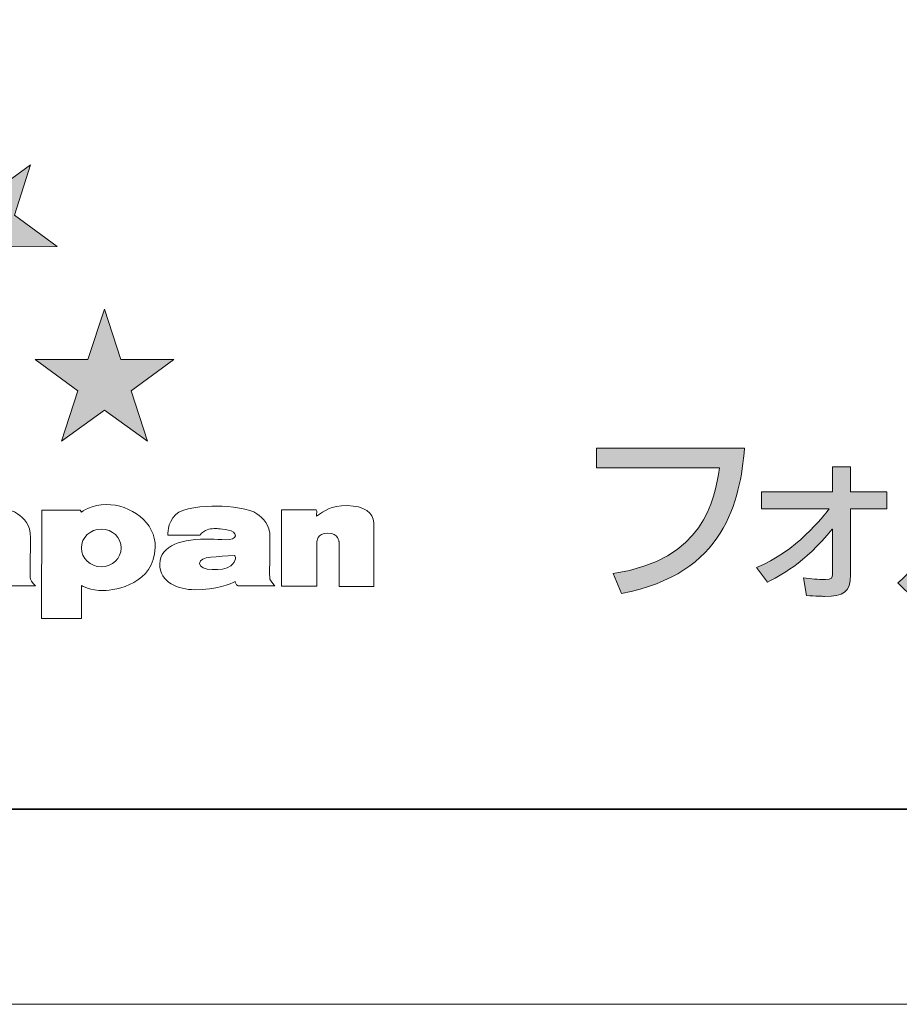
# Model space of a CAD drawing. Units: millimetres. Extents: x 0 to 420, y -297 to 0.
# Drawn here: x 325 to 357, y -297 to -262 of the extents above; entities that cross this region are included whole.
import ezdxf

# ---------------------------------------------------------------- set-up
doc = ezdxf.new("R2010")
doc.units = ezdxf.units.MM
doc.header["$MEASUREMENT"] = 0
doc.layers.add('form', color=7, linetype='Continuous')

# ---------------------------------------------------------------- blocks, each defined once
blk = doc.blocks.new('block 2')
at = {"layer": 'form'}
h = blk.add_hatch(color=7, dxfattribs=at)
h.dxf.hatch_style = 2
h.paths.add_polyline_path([(324.148, -271.605), (323.554, -269.803), (321.657, -269.796), (323.187, -268.674), (322.608, -266.867), (324.148, -267.977), (325.686, -266.867), (325.108, -268.674), (326.638, -269.796), (324.741, -269.803)])
h = blk.add_hatch(color=7, dxfattribs=at)
h.dxf.hatch_style = 2
h.paths.add_polyline_path([(328.336, -272.048), (328.93, -273.851), (330.827, -273.857), (329.297, -274.979), (329.876, -276.786), (328.336, -275.676), (326.797, -276.786), (327.376, -274.979), (325.846, -273.857), (327.742, -273.851)])
at = {"layer": 'form', "lineweight": 0}
for points in [[(324.148, -271.605), (323.554, -269.803), (321.657, -269.796), (323.187, -268.674), (322.608, -266.867), (324.148, -267.977), (325.686, -266.867), (325.108, -268.674), (326.638, -269.796), (324.741, -269.803), (324.148, -271.605)], [(328.336, -272.048), (328.93, -273.851), (330.827, -273.857), (329.297, -274.979), (329.876, -276.786), (328.336, -275.676), (326.797, -276.786), (327.376, -274.979), (325.846, -273.857), (327.742, -273.851), (328.336, -272.048)]]:
    blk.add_lwpolyline(points, dxfattribs=at)
at = {"layer": 'form', "color": 7, "lineweight": 20}
blk.add_lwpolyline([(334.687, -279.25), (334.687, -279.25)], dxfattribs=at)
for points, knots in [([(322.019, -280.154), (322.019, -280.154), (321.98, -279.734), (322.299, -279.415), (322.525, -279.188), (323.325, -279.109), (323.784, -279.115), (324.243, -279.121), (324.99, -279.207), (325.216, -279.388), (325.442, -279.567), (325.682, -279.754), (325.682, -280.259), (325.682, -280.767), (325.655, -281.659), (325.682, -281.739), (325.709, -281.819), (325.862, -281.979), (325.862, -281.979), (325.862, -281.979), (324.584, -281.989), (324.537, -281.979), (324.45, -281.959), (324.436, -281.819), (324.436, -281.819), (324.283, -281.911), (323.758, -282.127), (322.972, -282.119), (322.412, -282.112), (321.707, -281.853), (321.726, -281.192), (321.746, -280.514), (322.525, -280.287), (323.564, -280.3), (323.817, -280.304), (324.436, -280.394), (324.443, -280.181), (324.45, -279.967), (323.957, -279.934), (323.837, -279.928), (323.717, -279.921), (323.518, -279.914), (323.365, -279.988), (323.265, -280.034), (323.171, -280.161), (323.171, -280.161), (323.171, -280.161), (322.019, -280.154), (322.019, -280.154)], [0, 0, 0, 0, 1, 1, 1, 2, 2, 2, 3, 3, 3, 4, 4, 4, 5, 5, 5, 6, 6, 6, 7, 7, 7, 8, 8, 8, 9, 9, 9, 10, 10, 10, 11, 11, 11, 12, 12, 12, 13, 13, 13, 14, 14, 14, 15, 15, 15, 16, 16, 16, 16]), ([(326.087, -279.257), (326.087, -279.257), (326.079, -283.152), (326.079, -283.152), (326.079, -283.152), (327.516, -283.152), (327.516, -283.152), (327.516, -283.152), (327.516, -281.971), (327.516, -281.971), (327.516, -281.971), (327.835, -282.154), (328.298, -282.148), (328.76, -282.138), (330.123, -281.899), (330.158, -280.598), (330.182, -279.695), (329.264, -279.057), (328.41, -279.057), (327.883, -279.057), (327.508, -279.329), (327.508, -279.329), (327.508, -279.329), (327.46, -279.257), (327.46, -279.257), (327.46, -279.257), (326.087, -279.257), (326.087, -279.257)], [0, 0, 0, 0, 1, 1, 1, 2, 2, 2, 3, 3, 3, 4, 4, 4, 5, 5, 5, 6, 6, 6, 7, 7, 7, 8, 8, 8, 9, 9, 9, 9]), ([(330.613, -280.154), (330.613, -280.154), (330.573, -279.734), (330.893, -279.415), (331.118, -279.188), (331.918, -279.109), (332.377, -279.115), (332.838, -279.121), (333.582, -279.207), (333.809, -279.388), (334.035, -279.567), (334.277, -279.754), (334.277, -280.259), (334.277, -280.767), (334.25, -281.659), (334.277, -281.739), (334.303, -281.819), (334.456, -281.979), (334.456, -281.979), (334.456, -281.979), (333.178, -281.989), (333.13, -281.979), (333.044, -281.959), (333.03, -281.819), (333.03, -281.819), (332.877, -281.911), (332.351, -282.127), (331.566, -282.119), (331.006, -282.112), (330.301, -281.853), (330.32, -281.192), (330.34, -280.514), (331.118, -280.287), (332.158, -280.3), (332.411, -280.304), (333.03, -280.394), (333.037, -280.181), (333.044, -279.967), (332.551, -279.934), (332.431, -279.928), (332.311, -279.921), (332.111, -279.914), (331.958, -279.988), (331.86, -280.034), (331.766, -280.161), (331.766, -280.161), (331.766, -280.161), (330.613, -280.154), (330.613, -280.154)], [0, 0, 0, 0, 1, 1, 1, 2, 2, 2, 3, 3, 3, 4, 4, 4, 5, 5, 5, 6, 6, 6, 7, 7, 7, 8, 8, 8, 9, 9, 9, 10, 10, 10, 11, 11, 11, 12, 12, 12, 13, 13, 13, 14, 14, 14, 15, 15, 15, 16, 16, 16, 16]), ([(334.687, -281.992), (334.687, -281.992), (334.687, -279.25), (334.687, -279.25), (334.687, -279.25), (335.885, -279.25), (335.938, -279.25), (335.992, -279.312), (335.938, -279.358), (335.947, -279.472), (336.251, -279.297), (336.428, -279.09), (337.06, -279.098), (337.641, -279.106), (338, -279.358), (338, -279.717), (338, -280.075), (338, -282), (338, -282), (338, -282), (336.755, -282), (336.755, -282), (336.755, -282), (336.755, -280.404), (336.755, -280.404), (336.755, -280.404), (336.741, -280.075), (336.35, -280.085), (335.962, -280.091), (335.962, -280.396), (335.962, -280.396), (335.962, -280.396), (335.962, -281.985), (335.962, -281.985), (335.962, -281.985), (334.687, -281.992), (334.687, -281.992)], [0, 0, 0, 0, 1, 1, 1, 2, 2, 2, 3, 3, 3, 4, 4, 4, 5, 5, 5, 6, 6, 6, 7, 7, 7, 8, 8, 8, 9, 9, 9, 10, 10, 10, 11, 11, 11, 12, 12, 12, 12]), ([(328.937, -280.618), (328.937, -280.991), (328.617, -281.293), (328.222, -281.293), (327.827, -281.293), (327.508, -280.991), (327.508, -280.618), (327.508, -280.245), (327.827, -279.943), (328.222, -279.943), (328.617, -279.943), (328.937, -280.245), (328.937, -280.618)], [0, 0, 0, 0, 1, 1, 1, 2, 2, 2, 3, 3, 3, 4, 4, 4, 4]), ([(333.003, -280.889), (332.411, -280.946), (331.754, -280.898), (331.751, -281.171), (331.749, -281.439), (332.581, -281.475), (332.868, -281.259), (333.082, -281.093), (333.052, -280.889), (333.003, -280.889)], [0, 0, 0, 0, 1, 1, 1, 2, 2, 2, 3, 3, 3, 3])]:
    blk.add_open_spline(points, degree=3, knots=knots, dxfattribs=at)
blk = doc.blocks.new('block 3')
at = {"layer": 'form'}
h = blk.add_hatch(color=29, dxfattribs=at)
h.dxf.hatch_style = 2
edge = h.paths.add_edge_path()
edge.add_spline(control_points=[(360.485, -281.345), (361.951, -280.991), (362.34, -279.284), (362.44, -278.755), (362.44, -278.755), (363.123, -279.043), (363.123, -279.043), (362.507, -282.002), (360.371, -282.176), (359.735, -282.229), (359.735, -282.229), (359.735, -276.566), (359.735, -276.566), (359.735, -276.566), (360.485, -276.566), (360.485, -276.566), (360.485, -276.566), (360.485, -281.345), (360.485, -281.345)], knot_values=[0, 0, 0, 0, 1, 1, 1, 2, 2, 2, 3, 3, 3, 4, 4, 4, 5, 5, 5, 6, 6, 6, 6], degree=3, periodic=1)
edge = h.paths.add_edge_path()
edge.add_spline(control_points=[(358.677, -278.48), (358.677, -279.973), (358.463, -281.486), (357.391, -282.45), (357.391, -282.45), (356.808, -281.868), (356.808, -281.868), (357.686, -281.232), (357.9, -279.946), (357.9, -278.628), (357.9, -278.628), (357.9, -276.767), (357.9, -276.767), (357.9, -276.767), (358.677, -276.767), (358.677, -276.767), (358.677, -276.767), (358.677, -278.48), (358.677, -278.48)], knot_values=[0, 0, 0, 0, 0.352778, 0.352778, 0.352778, 0.705556, 0.705556, 0.705556, 1.058333, 1.058333, 1.058333, 1.411111, 1.411111, 1.411111, 1.763889, 1.763889, 1.763889, 2.116667, 2.116667, 2.116667, 2.116667], degree=3, periodic=0)
edge.add_line((358.677, -278.48), (358.677, -278.48))
h = blk.add_hatch(color=29, dxfattribs=at)
h.dxf.hatch_style = 2
edge = h.paths.add_edge_path()
edge.add_spline(control_points=[(351.311, -277.034), (351.143, -278.922), (350.614, -281.553), (346.898, -282.249), (346.898, -282.249), (346.596, -281.54), (346.596, -281.54), (349.864, -281.024), (350.219, -278.929), (350.413, -277.744), (350.413, -277.744), (346.001, -277.744), (346.001, -277.744), (346.001, -277.744), (346.001, -277.034), (346.001, -277.034), (346.001, -277.034), (351.311, -277.034), (351.311, -277.034)], knot_values=[0, 0, 0, 0, 1, 1, 1, 2, 2, 2, 3, 3, 3, 4, 4, 4, 5, 5, 5, 6, 6, 6, 6], degree=3, periodic=1)
h = blk.add_hatch(color=29, dxfattribs=at)
h.dxf.hatch_style = 2
edge = h.paths.add_edge_path()
edge.add_spline(control_points=[(351.733, -281.319), (353.146, -280.763), (354.163, -279.458), (354.344, -279.217), (354.344, -279.217), (351.913, -279.217), (351.913, -279.217), (351.913, -279.217), (351.913, -278.608), (351.913, -278.608), (351.913, -278.608), (354.465, -278.608), (354.465, -278.608), (354.465, -278.608), (354.465, -277.71), (354.465, -277.71), (354.465, -277.71), (355.114, -277.71), (355.114, -277.71), (355.114, -277.71), (355.114, -278.608), (355.114, -278.608), (355.114, -278.608), (356.42, -278.608), (356.42, -278.608), (356.42, -278.608), (356.42, -279.217), (356.42, -279.217), (356.42, -279.217), (355.114, -279.217), (355.114, -279.217), (355.114, -279.217), (355.114, -281.58), (355.114, -281.58), (355.114, -282.222), (354.853, -282.356), (354.184, -282.356), (354.103, -282.356), (353.862, -282.35), (353.534, -282.323), (353.534, -282.323), (353.427, -281.694), (353.427, -281.694), (353.688, -281.727), (353.949, -281.754), (354.21, -281.754), (354.451, -281.754), (354.465, -281.674), (354.465, -281.58), (354.465, -281.58), (354.465, -279.94), (354.465, -279.94), (354.465, -279.94), (354.451, -279.94), (354.451, -279.94), (353.474, -281.178), (352.536, -281.64), (352.134, -281.841), (352.134, -281.841), (351.733, -281.319), (351.733, -281.319)], knot_values=[0, 0, 0, 0, 1, 1, 1, 2, 2, 2, 3, 3, 3, 4, 4, 4, 5, 5, 5, 6, 6, 6, 7, 7, 7, 8, 8, 8, 9, 9, 9, 10, 10, 10, 11, 11, 11, 12, 12, 12, 13, 13, 13, 14, 14, 14, 15, 15, 15, 16, 16, 16, 17, 17, 17, 18, 18, 18, 19, 19, 19, 20, 20, 20, 20], degree=3, periodic=1)
at = {"layer": 'form', "lineweight": 0}
for points, knots in [([(351.311, -277.034), (351.143, -278.922), (350.614, -281.553), (346.898, -282.249), (346.898, -282.249), (346.596, -281.54), (346.596, -281.54), (349.864, -281.024), (350.219, -278.929), (350.413, -277.744), (350.413, -277.744), (346.001, -277.744), (346.001, -277.744), (346.001, -277.744), (346.001, -277.034), (346.001, -277.034), (346.001, -277.034), (351.311, -277.034), (351.311, -277.034)], [0, 0, 0, 0, 1, 1, 1, 2, 2, 2, 3, 3, 3, 4, 4, 4, 5, 5, 5, 6, 6, 6, 6]), ([(358.677, -278.48), (358.677, -279.973), (358.463, -281.486), (357.391, -282.45), (357.391, -282.45), (356.808, -281.868), (356.808, -281.868), (357.686, -281.232), (357.9, -279.946), (357.9, -278.628), (357.9, -278.628), (357.9, -276.767), (357.9, -276.767), (357.9, -276.767), (358.677, -276.767), (358.677, -276.767), (358.677, -276.767), (358.677, -278.48), (358.677, -278.48)], [0, 0, 0, 0, 1, 1, 1, 2, 2, 2, 3, 3, 3, 4, 4, 4, 5, 5, 5, 6, 6, 6, 6]), ([(351.733, -281.319), (353.146, -280.763), (354.163, -279.458), (354.344, -279.217), (354.344, -279.217), (351.913, -279.217), (351.913, -279.217), (351.913, -279.217), (351.913, -278.608), (351.913, -278.608), (351.913, -278.608), (354.465, -278.608), (354.465, -278.608), (354.465, -278.608), (354.465, -277.71), (354.465, -277.71), (354.465, -277.71), (355.114, -277.71), (355.114, -277.71), (355.114, -277.71), (355.114, -278.608), (355.114, -278.608), (355.114, -278.608), (356.42, -278.608), (356.42, -278.608), (356.42, -278.608), (356.42, -279.217), (356.42, -279.217), (356.42, -279.217), (355.114, -279.217), (355.114, -279.217), (355.114, -279.217), (355.114, -281.58), (355.114, -281.58), (355.114, -282.222), (354.853, -282.356), (354.184, -282.356), (354.103, -282.356), (353.862, -282.35), (353.534, -282.323), (353.534, -282.323), (353.427, -281.694), (353.427, -281.694), (353.688, -281.727), (353.949, -281.754), (354.21, -281.754), (354.451, -281.754), (354.465, -281.674), (354.465, -281.58), (354.465, -281.58), (354.465, -279.94), (354.465, -279.94), (354.465, -279.94), (354.451, -279.94), (354.451, -279.94), (353.474, -281.178), (352.536, -281.64), (352.134, -281.841), (352.134, -281.841), (351.733, -281.319), (351.733, -281.319)], [0, 0, 0, 0, 1, 1, 1, 2, 2, 2, 3, 3, 3, 4, 4, 4, 5, 5, 5, 6, 6, 6, 7, 7, 7, 8, 8, 8, 9, 9, 9, 10, 10, 10, 11, 11, 11, 12, 12, 12, 13, 13, 13, 14, 14, 14, 15, 15, 15, 16, 16, 16, 17, 17, 17, 18, 18, 18, 19, 19, 19, 20, 20, 20, 20])]:
    blk.add_open_spline(points, degree=3, knots=knots, dxfattribs=at)

msp = doc.modelspace()

# ---------------------------------------------------------------- linework, layer by layer
at = {"layer": 'form', "lineweight": 0}
msp.add_lwpolyline([(420, -297), (0, -297), (0, 0), (420, 0), (420, -297)], dxfattribs=at)
at = {"layer": 'form', "color": 7, "lineweight": 35}
msp.add_lwpolyline([(7, -290), (7, -7), (413, -7), (413, -290), (7, -290)], dxfattribs=at)

# ---------------------------------------------------------------- block references
at = {"layer": 'form'}
for name in ['block 2', 'block 3']:
    msp.add_blockref(name, (0, 0), dxfattribs=at)

doc.saveas('drawing.dxf')
